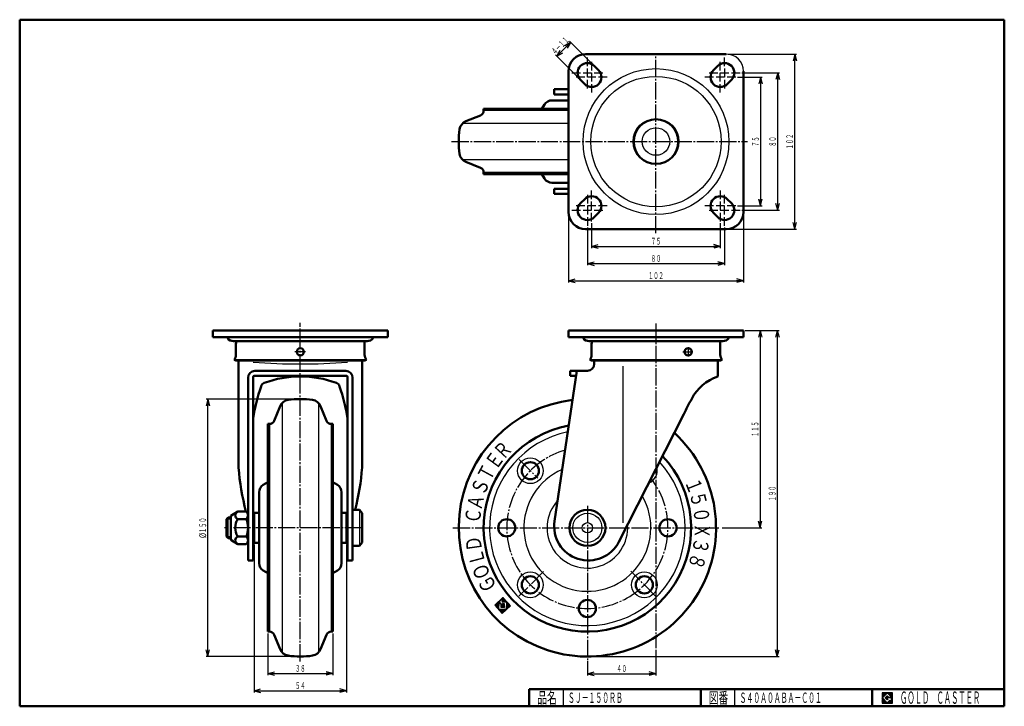
# Model space of a CAD drawing. Units: millimetres. Extents: x 10 to 584, y 10 to 410.
import ezdxf
from ezdxf.enums import TextEntityAlignment as Align

# ---------------------------------------------------------------- set-up
doc = ezdxf.new("R2010")
doc.units = ezdxf.units.MM
doc.linetypes.add('DASHDOT', pattern=[13, 10, -1, 1, -1])
for name, color, linetype in [('GR1', 7, 'Continuous'), ('図面枠ﾚｲﾔ', 7, 'Continuous'), ('基準ﾚｲﾔｸﾞﾙｰﾌﾟ', 7, 'Continuous')]:
    doc.layers.add(name, color=color, linetype=linetype)
doc.styles.add('FX_VECTOR', font='MONOTXT.SHX', dxfattribs={"bigfont": 'BigFont.shx'})

# ---------------------------------------------------------------- blocks, each defined once
blk = doc.blocks.new('FXTIP_ARROW_S')
at = {"color": 0, "linetype": 'Continuous', "lineweight": -2}
for q in [(-1, 0), (-0.97, 0.26), (-0.97, -0.26)]:
    blk.add_line((0, 0), q, dxfattribs=at)
blk = doc.blocks.new('FXTIP_ARROW_E')
at = {"color": 0, "linetype": 'Continuous', "lineweight": -2}
for q in [(-1, 0), (-0.97, 0.26), (-0.97, -0.26)]:
    blk.add_line((0, 0), q, dxfattribs=at)
blk = doc.blocks.new('BLKF024')
at = {"color": 7, "linetype": 'Continuous', "lineweight": 25}
for p, q in [((518.8, 17.91), (512.8, 17.91)), ((512.8, 17.91), (512.8, 11.91)), ((518.8, 11.91), (518.8, 17.91)), ((512.8, 11.91), (518.8, 11.91))]:
    blk.add_line(p, q, dxfattribs=at)
blk = doc.blocks.new('BLKF025')
at = {"color": 7, "linetype": 'Continuous', "lineweight": 25}
for p, q in [((515.8, 17.77), (512.95, 14.91)), ((518.22, 15.35), (515.8, 17.77)), ((512.95, 14.91), (515.8, 12.06)), ((514.58, 14.91), (515.8, 16.14)), ((515.8, 13.69), (514.58, 14.91)), ((515.8, 16.14), (516.59, 15.35)), ((518.22, 15), (515.8, 15)), ((515.8, 15), (515.8, 14.13)), ((515.8, 14.13), (516.25, 14.13)), ((516.25, 14.13), (515.8, 13.69)), ((515.8, 12.06), (517.36, 13.62)), ((516.59, 15.35), (518.22, 15.35)), ((517.36, 13.62), (517.36, 12.98)), ((517.36, 12.98), (518.22, 12.98)), ((518.22, 12.98), (518.22, 15))]:
    blk.add_line(p, q, dxfattribs=at)
blk = doc.blocks.new('BLKF023')
at = {"layer": 'GR1', "linetype": 'Continuous', "lineweight": 25}
h = blk.add_hatch(dxfattribs=at)
h.set_pattern_fill('_USER', scale=0.05, angle=45, style=0, pattern_type=0)
h.set_pattern_definition([(45, (0, 0), (-0.035355339, 0.035355339), [])])
h.paths.add_polyline_path([(512.8, 17.91), (518.8, 17.91), (518.8, 11.91), (512.8, 11.91)], flags=0)
h.paths.add_polyline_path([(515.8, 17.77), (512.95, 14.91), (515.8, 12.06), (517.36, 13.62), (517.36, 12.98), (518.22, 12.98), (518.22, 15), (515.8, 15), (515.8, 14.13), (516.25, 14.13), (515.8, 13.69), (514.58, 14.91), (515.8, 16.14), (516.59, 15.35), (518.22, 15.35)], flags=0)
at = {"layer": '図面枠ﾚｲﾔ', "color": 7, "linetype": 'Continuous', "lineweight": 50}
for p, q in [((10, 10), (10, 410)), ((10, 410), (584, 410)), ((584, 410), (584, 10)), ((307, 20), (584, 20)), ((307, 20), (307, 10)), ((407, 20), (407, 10)), ((507, 20), (507, 10)), ((10, 10), (584, 10))]:
    blk.add_line(p, q, dxfattribs=at)
at = {"layer": '図面枠ﾚｲﾔ', "color": 7, "linetype": 'Continuous', "lineweight": 25}
for p, q in [((327, 10), (327, 20)), ((427, 10), (427, 20))]:
    blk.add_line(p, q, dxfattribs=at)
at = {"color": 7, "linetype": 'Continuous', "lineweight": 25}
for name in ['BLKF024', 'BLKF025']:
    blk.add_blockref(name, (0, 0), dxfattribs=at)
at = {"layer": '図面枠ﾚｲﾔ', "color": 7, "linetype": 'Continuous', "lineweight": 25, "style": 'FX_VECTOR'}
for s, height, width, p, p2 in [('品名', 6.649, 1.083413, (311.74, 11.6), (323.06, 11.6)), ('図番', 6.649, 1.083413, (411.74, 11.6), (423.06, 11.6)), ('ＧＯＬＤ\u3000ＣＡＳＴＥＲ', 7.1709, 0.702117, (523.23, 11.46), (569.98, 11.46))]:
    blk.add_text(s, height=height, dxfattribs=dict(at, width=width)).set_placement(p, p2, align=Align.FIT)
blk = doc.blocks.new('BLKF026')
at = {"layer": '基準ﾚｲﾔｸﾞﾙｰﾌﾟ', "color": 7, "linetype": 'Continuous', "lineweight": 25}
for p, q in [((289.38, 68.88), (287, 68.98)), ((289.39, 69.09), (287.23, 69.19)), ((289.4, 69.31), (287.45, 69.39)), ((289.41, 69.53), (287.68, 69.6)), ((289.42, 69.74), (287.91, 69.81)), ((289.43, 69.96), (288.13, 70.02)), ((289.44, 70.17), (288.36, 70.22)), ((289.45, 70.39), (288.58, 70.43)), ((289.85, 70.59), (288.81, 70.64)), ((289.64, 70.82), (289.03, 70.84)), ((289.52, 71.04), (289.26, 71.05)), ((289.75, 71.25), (289.49, 71.26)), ((290.05, 70.37), (289.59, 70.39)), ((289.98, 71.45), (289.71, 71.46)), ((290.26, 70.14), (289.8, 70.16)), ((290.2, 71.66), (289.94, 71.67)), ((290.47, 69.91), (290.01, 69.93)), ((290.43, 71.87), (290.16, 71.88)), ((290.67, 69.69), (290.21, 69.71)), ((290.65, 72.07), (290.39, 72.09)), ((290.88, 69.46), (290.42, 69.48)), ((291.29, 69.01), (290.47, 69.05)), ((291.09, 69.24), (290.48, 69.26)), ((290.88, 72.28), (290.62, 72.29)), ((292.57, 72.42), (290.84, 72.5)), ((292.37, 72.65), (291.07, 72.71)), ((294.02, 70.84), (291.18, 70.97)), ((293.82, 71.07), (291.28, 71.18)), ((292.16, 72.88), (291.29, 72.91)), ((292.78, 72.2), (291.29, 72.26)), ((292.67, 69.6), (291.44, 69.65)), ((292.99, 71.97), (291.49, 72.04)), ((293.61, 71.29), (291.51, 71.39)), ((291.95, 73.1), (291.52, 73.12)), ((292.66, 69.38), (291.65, 69.43)), ((293.19, 71.75), (291.7, 71.81)), ((293.4, 71.52), (291.73, 71.59)), ((292.64, 68.95), (291.82, 68.99)), ((292.65, 69.17), (291.85, 69.2)), ((295.89, 68.81), (293.72, 68.9)), ((295.68, 69.03), (293.73, 69.12)), ((295.47, 69.26), (293.74, 69.34)), ((295.26, 69.49), (293.75, 69.55)), ((295.06, 69.71), (293.76, 69.77)), ((294.85, 69.94), (293.77, 69.99)), ((294.64, 70.16), (293.78, 70.2)), ((294.44, 70.39), (293.79, 70.42)), ((294.23, 70.62), (293.8, 70.64)), ((289.37, 68.66), (287.12, 68.76)), ((289.36, 68.44), (287.32, 68.53)), ((289.35, 68.23), (287.53, 68.31)), ((289.34, 68.01), (287.74, 68.08)), ((289.34, 67.79), (287.94, 67.85)), ((289.33, 67.58), (288.15, 67.63)), ((289.32, 67.36), (288.36, 67.4)), ((289.31, 67.14), (288.57, 67.18)), ((289.3, 66.93), (288.77, 66.95)), ((289.29, 66.71), (288.98, 66.72)), ((293.7, 66.3), (289.19, 66.5)), ((293.47, 66.09), (289.39, 66.27)), ((293.25, 65.89), (289.6, 66.05)), ((293.02, 65.68), (289.81, 65.82)), ((292.8, 65.47), (290.01, 65.6)), ((292.57, 65.27), (290.22, 65.37)), ((292.58, 67.65), (290.42, 67.75)), ((292.59, 67.87), (290.43, 67.96)), ((292.34, 65.06), (290.43, 65.14)), ((292.6, 68.08), (290.44, 68.18)), ((292.61, 68.3), (290.45, 68.4)), ((291.5, 68.78), (290.46, 68.83)), ((292.62, 68.52), (290.46, 68.61)), ((292.12, 64.85), (290.64, 64.92)), ((291.89, 64.65), (290.84, 64.69)), ((291.67, 64.44), (291.05, 64.47)), ((291.44, 64.23), (291.26, 64.24)), ((292.63, 68.73), (291.59, 68.78)), ((293.93, 66.51), (293.62, 66.52)), ((294.15, 66.72), (293.63, 66.74)), ((294.38, 66.92), (293.64, 66.96)), ((294.6, 67.13), (293.65, 67.17)), ((295.06, 67.54), (293.66, 67.6)), ((294.83, 67.34), (293.66, 67.39)), ((295.28, 67.75), (293.67, 67.82)), ((295.51, 67.96), (293.68, 68.04)), ((295.73, 68.17), (293.69, 68.25)), ((295.96, 68.37), (293.7, 68.47)), ((296.09, 68.58), (293.71, 68.69))]:
    blk.add_line(p, q, dxfattribs=at)

msp = doc.modelspace()

# ---------------------------------------------------------------- linework, layer by layer
at = {"layer": 'GR1', "color": 7, "linetype": 'Continuous', "lineweight": 25}
for p, q in [((323.14, 388.75), (331.2, 396.81)), ((344.27, 383.74), (330.49, 397.51)), ((336.21, 375.68), (322.43, 389.45)), ((422.94, 390), (462.88, 390)), ((461.88, 288), (461.88, 390)), ((430.95, 379), (452.88, 379)), ((451.88, 299), (451.88, 379)), ((428.45, 376.5), (442.88, 376.5)), ((441.88, 376.5), (441.88, 301.5)), ((428.45, 301.5), (442.88, 301.5)), ((430.95, 299), (452.88, 299)), ((329.94, 297), (329.94, 256.93)), ((431.94, 297), (431.94, 256.93)), ((340.94, 289), (340.94, 266.93)), ((343.44, 291.5), (343.44, 276.93)), ((418.45, 291.5), (418.45, 276.93)), ((420.95, 289), (420.95, 266.93)), ((422.94, 288), (462.88, 288)), ((343.44, 277.93), (418.45, 277.93)), ((340.94, 267.93), (420.95, 267.93)), ((329.94, 257.93), (431.94, 257.93)), ((432.94, 229), (452.67, 229)), ((441.67, 229), (441.67, 114)), ((451.67, 229), (451.67, 39)), ((172.6, 189), (118.69, 189)), ((119.69, 39), (119.69, 189)), ((419.54, 114), (442.67, 114)), ((146.6, 104.25), (146.6, 18.09)), ((200.6, 104.25), (200.6, 18.09)), ((154.6, 52.5), (154.6, 28.09)), ((192.6, 52.5), (192.6, 28.09)), ((380.94, 42.92), (380.94, 27.95)), ((172.6, 39), (118.69, 39)), ((340.94, 36.28), (340.94, 27.95)), ((341.94, 39), (452.67, 39)), ((154.6, 29.09), (192.6, 29.09)), ((340.94, 28.95), (380.94, 28.95)), ((146.6, 19.09), (200.6, 19.09))]:
    msp.add_line(p, q, dxfattribs=at)
at = {"layer": 'GR1', "color": 3, "linetype": 'Continuous', "lineweight": 50}
for p, q in [((339.94, 390), (421.94, 390)), ((329.94, 298), (329.94, 380)), ((347.47, 380.53), (344.97, 383.03)), ((416.91, 383.03), (414.41, 380.53)), ((431.94, 380), (431.94, 298)), ((336.91, 374.97), (339.41, 372.47)), ((422.47, 372.47), (424.97, 374.97)), ((329.94, 369.5), (321.54, 369.5)), ((321.54, 369.5), (321.54, 366.5)), ((321.54, 366.5), (329.94, 366.5)), ((329.94, 311.5), (321.54, 311.5)), ((321.54, 311.5), (321.54, 308.5)), ((321.54, 308.5), (329.94, 308.5)), ((339.41, 305.53), (336.91, 303.03)), ((424.97, 303.03), (422.47, 305.53)), ((344.97, 294.97), (347.47, 297.47)), ((414.41, 297.47), (416.91, 294.97)), ((421.94, 288), (339.94, 288)), ((122.6, 225), (122.6, 229)), ((122.6, 229), (224.6, 229)), ((224.6, 225), (122.6, 225)), ((131.1, 225), (131.1, 224.5)), ((216.1, 224.5), (216.1, 225)), ((224.6, 229), (224.6, 225)), ((431.94, 229), (329.94, 229)), ((329.94, 225), (329.94, 229)), ((431.94, 225), (329.94, 225)), ((338.44, 224.5), (338.44, 225)), ((423.44, 224.5), (423.44, 225)), ((431.94, 225), (431.94, 229)), ((134.69, 222.7), (212.51, 222.7)), ((136.1, 214.7), (136.1, 221)), ((211.1, 221), (211.1, 214.7)), ((419.85, 222.7), (342.03, 222.7)), ((343.44, 214.7), (343.44, 221)), ((418.44, 214.7), (418.44, 221)), ((136, 211.4), (135, 211.75)), ((211.2, 211.4), (136, 211.4)), ((137.6, 211.4), (137.6, 149.15)), ((209.6, 149.15), (209.6, 211.4)), ((212.2, 211.75), (211.2, 211.4)), ((342.34, 211.75), (343.34, 211.4)), ((418.54, 211.4), (343.34, 211.4)), ((344.94, 211.4), (344.94, 209.45)), ((416.94, 202.15), (416.94, 211.4)), ((419.54, 211.75), (418.54, 211.4)), ((143.1, 201.45), (143.1, 94.95)), ((146.1, 94.95), (146.1, 201.95)), ((146.6, 202.45), (200.6, 202.45)), ((200.1, 205.45), (147.1, 205.45)), ((201.1, 201.95), (201.1, 94.95)), ((204.1, 94.95), (204.1, 201.45)), ((334.89, 205.45), (321.76, 117.92)), ((340.94, 205.45), (330.94, 205.45)), ((330.94, 205.45), (330.94, 202.45)), ((330.94, 202.45), (334.44, 202.45)), ((359.36, 105.87), (397.21, 180.15)), ((208.1, 124.5), (204.1, 124.5)), ((209.6, 122.5), (208.1, 124.5)), ((209.6, 105.5), (209.6, 122.5)), ((130.6, 119.05), (131.6, 120)), ((130.6, 108.95), (130.6, 119.05)), ((131.6, 120), (133.1, 120)), ((131.6, 108), (130.6, 108.95)), ((133.1, 108), (131.6, 108)), ((204.1, 103.5), (208.1, 103.5)), ((208.1, 103.5), (209.6, 105.5)), ((143.1, 94.95), (146.1, 94.95)), ((201.1, 94.95), (204.1, 94.95))]:
    msp.add_line(p, q, dxfattribs=at)
at = {"layer": 'GR1', "color": 6, "linetype": 'Continuous', "lineweight": 25}
for p, q in [((340.94, 383), (340.94, 388)), ((343.44, 385.5), (343.44, 380.5)), ((418.45, 380.5), (418.45, 385.5)), ((420.95, 383), (420.95, 388)), ((331.94, 379), (336.94, 379)), ((338.44, 379), (343.44, 379)), ((340.94, 376.5), (340.94, 381.5)), ((343.44, 379), (343.44, 374)), ((344.95, 379), (349.95, 379)), ((411.94, 379), (416.94, 379)), ((418.45, 374), (418.45, 379)), ((418.45, 379), (423.45, 379)), ((420.95, 381.5), (420.95, 376.5)), ((424.95, 379), (429.95, 379)), ((339.44, 376.5), (334.44, 376.5)), ((345.94, 376.5), (340.94, 376.5)), ((340.94, 370), (340.94, 375)), ((352.45, 376.5), (347.45, 376.5)), ((414.44, 376.5), (409.44, 376.5)), ((420.95, 376.5), (415.95, 376.5)), ((420.95, 375), (420.95, 370)), ((427.45, 376.5), (422.45, 376.5)), ((343.44, 372.5), (343.44, 367.5)), ((418.45, 367.5), (418.45, 372.5)), ((343.44, 305.5), (343.44, 310.5)), ((418.45, 310.5), (418.45, 305.5)), ((340.94, 308), (340.94, 303)), ((420.95, 303), (420.95, 308)), ((331.94, 299), (336.94, 299)), ((339.44, 301.5), (334.44, 301.5)), ((338.44, 299), (343.44, 299)), ((345.94, 301.5), (340.94, 301.5)), ((340.94, 301.5), (340.94, 296.5)), ((343.44, 299), (343.44, 304)), ((344.95, 299), (349.95, 299)), ((352.45, 301.5), (347.45, 301.5)), ((414.44, 301.5), (409.44, 301.5)), ((411.94, 299), (416.94, 299)), ((420.95, 301.5), (415.95, 301.5)), ((418.45, 304), (418.45, 299)), ((418.45, 299), (423.45, 299)), ((420.95, 296.5), (420.95, 301.5)), ((427.45, 301.5), (422.45, 301.5)), ((424.95, 299), (429.95, 299)), ((340.94, 295), (340.94, 290)), ((343.44, 292.5), (343.44, 297.5)), ((418.45, 297.5), (418.45, 292.5)), ((420.95, 290), (420.95, 295)), ((212.2, 211.75), (135, 211.75)), ((419.54, 211.75), (342.34, 211.75)), ((361.82, 116.95), (361.82, 208.25)), ((208.1, 124.5), (208.1, 103.5)), ((133.1, 119.05), (130.6, 119.05)), ((131.6, 108), (131.6, 120)), ((130.6, 108.95), (133.1, 108.95))]:
    msp.add_line(p, q, dxfattribs=at)
at = {"layer": 'GR1', "color": 6, "linetype": 'DASHDOT', "lineweight": 25}
for p, q in [((380.94, 285.59), (380.93, 390)), ((261.81, 339), (434.32, 339)), ((173.6, 36.15), (173.6, 233.34)), ((380.94, 232.98), (380.94, 43.92)), ((176.68, 216.5), (170.38, 216.5)), ((340.94, 126.75), (340.94, 36.78)), ((209.59, 114), (129.31, 114)), ((262.57, 114), (418.55, 114))]:
    msp.add_line(p, q, dxfattribs=at)
at = {"layer": 'GR1', "color": 6, "linetype": 'Continuous', "lineweight": 25}
for centre, radius in [((380.94, 339), 42.5), ((380.94, 339), 38), ((380.94, 339), 13.4), ((380.94, 339), 8.01), ((340.94, 114), 8.5), ((340.94, 114), 3)]:
    msp.add_circle(centre, radius, dxfattribs=at)
at = {"layer": 'GR1', "color": 3, "linetype": 'Continuous', "lineweight": 50}
for centre, radius in [((380.94, 339), 13), ((173.6, 216.5), 2.1), ((399.69, 216.5), 2.1), ((340.94, 114), 10.5)]:
    msp.add_circle(centre, radius, dxfattribs=at)
for centre, radius, start, end in [((339.94, 380), 10, 90, 180), ((340.94, 379), 5.7, 45, 225), ((420.94, 379), 5.7, 315, 135), ((343.44, 376.5), 5.7, 225, 45), ((418.44, 376.5), 5.7, 135, 315), ((343.44, 301.5), 5.7, 315, 135), ((418.44, 301.5), 5.7, 45, 225), ((340.94, 299), 5.7, 135, 315), ((420.94, 299), 5.7, 225, 45), ((339.94, 298), 10, 180, 270), ((421.94, 298), 10, 270, 0), ((134.69, 227.17), 4.47, 216.65089, 270), ((212.51, 227.17), 4.47, 270, 323.34911), ((342.03, 227.17), 4.47, 216.65089, 270), ((419.85, 227.17), 4.47, 270, 323.34911), ((140.1, 221), 4, 154.89539, 180), ((207.1, 221), 4, 0, 25.10461), ((347.44, 221), 4, 154.89539, 180), ((414.44, 221), 4, 0, 25.10461), ((131.6, 214.7), 4.5, 319.07394, 0), ((215.6, 214.7), 4.5, 180, 220.92606), ((338.94, 214.7), 4.5, 319.07394, 360), ((422.94, 214.7), 4.5, 180, 220.92606), ((340.94, 209.45), 4, 270, 0), ((147.1, 201.45), 4, 90, 180), ((146.6, 201.95), 0.5, 90, 180), ((173.6, 141.13), 61.02, 69.87171, 110.12829), ((200.1, 201.45), 4, 0, 90), ((200.6, 201.95), 0.5, 0, 90), ((425.23, 177.17), 26.32, 108.35751, 152.91973), ((243.39, 163.48), 98.31, 160.48141, 171.71322), ((153.64, 195.61), 3, 110.12829, 166.09731), ((193.57, 195.61), 3, 13.90269, 69.87171), ((103.82, 163.48), 98.31, 8.28678, 19.51859), ((340.94, 114), 75, 96.57775, 47.45208), ((493.66, 136.67), 105.8, 150.26381, 155.73619), ((272.56, 158.68), 135.29, 184.03848, 195.07082), ((74.64, 158.68), 135.29, 345.36731, 355.96152), ((341.54, 114.95), 20, 171.47006, 333)]:
    msp.add_arc(centre, radius, start, end, dxfattribs=at)
at = {"layer": 'GR1', "color": 6, "linetype": 'Continuous', "lineweight": 25}
for centre, radius, start, end in [((421.94, 380), 10, 0, 90), ((173.6, 588.08), 378.63, 265.83487, 274.16513)]:
    msp.add_arc(centre, radius, start, end, dxfattribs=at)
at = {"layer": '基準ﾚｲﾔｸﾞﾙｰﾌﾟ', "color": 3, "linetype": 'Continuous', "lineweight": 50}
for p, q in [((329.94, 363), (320.27, 363)), ((329.94, 358), (280.44, 358)), ((280.44, 357.02), (280.44, 358)), ((314.43, 358), (315.98, 360.58)), ((278.57, 354.24), (270.15, 350.84)), ((278.57, 323.76), (270.15, 327.16)), ((280.44, 320.98), (280.44, 320)), ((329.94, 320), (280.44, 320)), ((314.43, 320), (315.98, 317.42)), ((329.94, 315), (320.27, 315)), ((158.36, 176.38), (161.76, 184.8)), ((188.84, 176.38), (185.44, 184.8)), ((155.58, 174.5), (154.6, 174.5)), ((154.6, 174.5), (154.6, 53.5)), ((191.63, 174.5), (192.6, 174.5)), ((192.6, 174.5), (192.6, 53.5)), ((154.6, 140.51), (152.02, 138.96)), ((192.6, 140.51), (195.18, 138.96)), ((149.6, 134.68), (149.6, 93.32)), ((197.6, 134.68), (197.6, 93.32)), ((133.1, 121), (137.1, 123.5)), ((133.1, 107), (133.1, 121)), ((142.1, 123.5), (137.1, 123.5)), ((149.6, 122.75), (146.6, 122.75)), ((146.6, 122.75), (146.6, 105.25)), ((197.6, 122.75), (200.6, 122.75)), ((200.6, 122.75), (200.6, 105.25)), ((137.1, 119.1), (142.1, 119.1)), ((146.1, 120), (146.6, 120)), ((200.6, 120), (201.1, 120)), ((137.1, 104.5), (133.1, 107)), ((142.1, 108.9), (137.1, 108.9)), ((137.1, 104.5), (142.1, 104.5)), ((146.1, 108), (146.6, 108)), ((149.6, 105.25), (146.6, 105.25)), ((197.6, 105.25), (200.6, 105.25)), ((200.6, 108), (201.1, 108)), ((154.6, 87.49), (152.02, 89.04)), ((192.6, 87.49), (195.18, 89.04)), ((155.58, 53.5), (154.6, 53.5)), ((191.63, 53.5), (192.6, 53.5)), ((158.36, 51.62), (161.76, 43.2)), ((188.84, 51.62), (185.44, 43.2))]:
    msp.add_line(p, q, dxfattribs=at)
at = {"layer": '基準ﾚｲﾔｸﾞﾙｰﾌﾟ', "color": 6, "linetype": 'Continuous', "lineweight": 25}
for p, q in [((329.94, 357.02), (280.44, 357.02)), ((329.94, 349.6), (268.23, 349.6)), ((329.94, 328.4), (268.23, 328.4)), ((329.94, 320.98), (280.44, 320.98)), ((163, 186.71), (163, 41.29)), ((184.2, 186.71), (184.2, 41.29)), ((155.58, 174.5), (155.58, 53.5)), ((191.63, 174.5), (191.63, 53.5))]:
    msp.add_line(p, q, dxfattribs=at)
at = {"layer": '基準ﾚｲﾔｸﾞﾙｰﾌﾟ', "color": 6, "linetype": 'DASHDOT', "lineweight": 25}
for p, q in [((399.69, 219.22), (399.69, 213.76)), ((396.65, 216.5), (402.51, 216.5)), ((301.12, 153.82), (312.09, 142.86)), ((315.41, 88.47), (301.04, 74.1)), ((380.73, 74.21), (366.24, 88.7))]:
    msp.add_line(p, q, dxfattribs=at)
at = {"layer": '基準ﾚｲﾔｸﾞﾙｰﾌﾟ', "color": 7, "linetype": 'Continuous', "lineweight": 25}
for p, q in [((291.75, 73.33), (286.95, 68.94)), ((286.95, 68.94), (291.34, 64.14)), ((289.29, 66.67), (289.46, 70.54)), ((289.46, 70.54), (290.49, 69.41)), ((289.48, 70.99), (291.09, 72.48)), ((291.55, 68.74), (289.48, 70.99)), ((290.49, 69.41), (290.42, 67.7)), ((291.09, 72.48), (291.82, 71.68)), ((291.82, 71.68), (291.2, 71.1)), ((291.27, 70.92), (293.8, 70.81)), ((291.45, 69.64), (291.94, 69.1)), ((292.67, 69.77), (291.54, 69.82)), ((291.94, 69.1), (291.55, 68.74)), ((296.14, 68.53), (291.75, 73.33)), ((292.58, 67.61), (292.67, 69.77)), ((293.8, 70.81), (293.62, 66.48)), ((293.62, 66.48), (289.29, 66.67)), ((290.42, 67.7), (292.58, 67.61)), ((291.34, 64.14), (296.14, 68.53))]:
    msp.add_line(p, q, dxfattribs=at)
at = {"layer": '基準ﾚｲﾔｸﾞﾙｰﾌﾟ', "color": 6, "linetype": 'Continuous', "lineweight": 25}
for centre in [(307.71, 147.23), (307.71, 80.77), (374.18, 80.77)]:
    msp.add_circle(centre, 7.5, dxfattribs=at)
at = {"layer": '基準ﾚｲﾔｸﾞﾙｰﾌﾟ', "color": 3, "linetype": 'Continuous', "lineweight": 50}
for centre in [(307.71, 147.23), (293.94, 114), (387.94, 114), (307.71, 80.77), (374.18, 80.77), (340.94, 67)]:
    msp.add_circle(centre, 5, dxfattribs=at)
for centre, radius, start, end in [((320.27, 358), 5, 90, 148.92353), ((277.44, 357.02), 3, 292, 0), ((272.39, 345.28), 6, 112, 171.7991), ((315.94, 339), 50, 171.7991, 188.2009), ((272.39, 332.72), 6, 188.2009, 248), ((277.44, 320.98), 3, 0, 68), ((320.27, 320), 5, 211.07647, 270), ((167.33, 182.55), 6, 98.2009, 158), ((173.6, 139), 50, 81.7991, 98.2009), ((179.88, 182.55), 6, 22, 81.7991), ((155.58, 177.5), 3, 270, 338), ((191.63, 177.5), 3, 202, 270), ((340.94, 114), 60.5, 100.32056, 43.5924), ((154.6, 134.68), 5, 121.07647, 180), ((192.6, 134.68), 5, 0, 58.92353), ((138.13, 121.3), 2.43, 115.1223, 244.8777), ((140.18, 121.3), 2.92, 311.11209, 48.88791), ((145.7, 114), 10, 149.33617, 210.66383), ((129.6, 114), 13.51, 337.81255, 22.18745), ((138.13, 106.7), 2.43, 115.1223, 244.8777), ((140.18, 106.7), 2.92, 311.11209, 48.88791), ((154.6, 93.32), 5, 180, 238.92353), ((192.6, 93.32), 5, 301.07647, 0), ((155.58, 50.5), 3, 22, 90), ((191.63, 50.5), 3, 90, 158), ((167.33, 45.45), 6, 202, 261.7991), ((179.88, 45.45), 6, 278.2009, 338), ((173.6, 89), 50, 261.7991, 278.2009)]:
    msp.add_arc(centre, radius, start, end, dxfattribs=at)
at = {"layer": '基準ﾚｲﾔｸﾞﾙｰﾌﾟ', "color": 6, "linetype": 'Continuous', "lineweight": 25}
for centre, radius, start, end in [((340.94, 114), 57, 101.52612, 42.34808), ((340.94, 114), 37, 113.36154, 30.08919), ((374.18, 147.23), 7.5, 291.06772, 14.93228), ((340.94, 114), 23.5, 137.75524, 4.1894)]:
    msp.add_arc(centre, radius, start, end, dxfattribs=at)
at = {"layer": '基準ﾚｲﾔｸﾞﾙｰﾌﾟ', "color": 6, "linetype": 'DASHDOT', "lineweight": 25}
msp.add_arc((340.94, 114), 47, 106.0464, 37.67641, dxfattribs=at)
at = {"layer": '基準ﾚｲﾔｸﾞﾙｰﾌﾟ', "color": 7, "linetype": 'Continuous', "lineweight": 25}
for centre, start, end in [((291.27, 71.02), 132.5, 267.5), ((291.53, 69.71), 87.5, 222.5)]:
    msp.add_arc(centre, 0.108, start, end, dxfattribs=at)

# ---------------------------------------------------------------- block references
at = {"layer": 'GR1', "color": 7, "linetype": 'Continuous', "lineweight": 25, "xscale": 4, "yscale": 4}
for name, p, rotation in [('FXTIP_ARROW_E', (331.2, 396.81), 45), ('FXTIP_ARROW_S', (323.14, 388.75), 225), ('FXTIP_ARROW_E', (461.88, 390), 90), ('FXTIP_ARROW_E', (451.88, 379), 90), ('FXTIP_ARROW_S', (441.88, 376.5), 90), ('FXTIP_ARROW_E', (441.88, 301.5), 270), ('FXTIP_ARROW_S', (451.88, 299), 270), ('FXTIP_ARROW_S', (461.88, 288), 270), ('FXTIP_ARROW_S', (343.44, 277.93), 180), ('FXTIP_ARROW_E', (418.45, 277.93), 360), ('FXTIP_ARROW_S', (340.94, 267.93), 180), ('FXTIP_ARROW_E', (420.95, 267.93), 360), ('FXTIP_ARROW_S', (329.94, 257.93), 180), ('FXTIP_ARROW_E', (431.94, 257.93), 360), ('FXTIP_ARROW_S', (441.67, 229), 90), ('FXTIP_ARROW_S', (451.67, 229), 90), ('FXTIP_ARROW_E', (119.69, 189), 90), ('FXTIP_ARROW_E', (441.67, 114), 270), ('FXTIP_ARROW_S', (119.69, 39), 270), ('FXTIP_ARROW_E', (451.67, 39), 270), ('FXTIP_ARROW_S', (154.6, 29.09), 180), ('FXTIP_ARROW_E', (192.6, 29.09), 360), ('FXTIP_ARROW_S', (340.94, 28.95), 180), ('FXTIP_ARROW_E', (380.94, 28.95), 360), ('FXTIP_ARROW_S', (146.6, 19.09), 180), ('FXTIP_ARROW_E', (200.6, 19.09), 360)]:
    msp.add_blockref(name, p, dxfattribs=dict(at, rotation=rotation))
at = {"layer": '図面枠ﾚｲﾔ', "color": 7, "linetype": 'Continuous', "lineweight": 50}
msp.add_blockref('BLKF023', (0, 0), dxfattribs=at)
at = {"layer": '基準ﾚｲﾔｸﾞﾙｰﾌﾟ', "color": 7, "linetype": 'Continuous', "lineweight": 25}
msp.add_blockref('BLKF026', (0, 0), dxfattribs=at)

# ---------------------------------------------------------------- texts
at = {"layer": 'GR1', "color": 7, "linetype": 'Continuous', "lineweight": 25, "style": 'FX_VECTOR'}
for s, rotation, width, p, p2 in [('４－１１', 45, 0.913043, (322.22, 389.24), (330.7, 397.73)), ('７５', 90, 0.954545, (440.88, 336), (440.88, 342)), ('８０', 90, 0.954545, (450.88, 336), (450.88, 342)), ('１０２', 90, 0.926471, (460.88, 334.5), (460.88, 343.5)), ('１１５', 90, 0.926471, (440.67, 167), (440.67, 176)), ('１９０', 90, 0.926471, (450.67, 129.5), (450.67, 138.5)), ('１５０', 90, 0.926471, (118.69, 111), (118.69, 120)), ('%%c', 90, 0.926471, (118.69, 108), (118.69, 111)), ('３８', 0, 0.954545, (170.6, 30.09), (176.6, 30.09)), ('５４', 0, 0.954545, (170.6, 20.09), (176.6, 20.09))]:
    msp.add_text(s, height=4, rotation=rotation, dxfattribs=dict(at, width=width)).set_placement(p, p2, align=Align.FIT)
for s, width, p, p2 in [('７５', 0.954545, (377.95, 278.93), (383.95, 278.93)), ('８０', 0.954545, (377.95, 268.93), (383.95, 268.93)), ('１０２', 0.926471, (376.44, 258.93), (385.44, 258.93)), ('４０', 0.954545, (357.94, 29.95), (363.94, 29.95))]:
    msp.add_text(s, height=4, dxfattribs=dict(at, width=width)).set_placement(p, p2, align=Align.FIT)
at = {"layer": '図面枠ﾚｲﾔ', "color": 7, "linetype": 'Continuous', "lineweight": 25, "style": 'FX_VECTOR', "width": 0.794326}
msp.add_text('ＳＪ－１５０ＲＢ', height=6, dxfattribs=at).set_placement((329.6, 12), (361.6, 12), align=Align.FIT)
at = {"layer": '基準ﾚｲﾔｸﾞﾙｰﾌﾟ', "color": 7, "linetype": 'Continuous', "lineweight": 25, "style": 'FX_VECTOR', "width": 1.423033}
for s, rotation, p, p2 in [('Ｒ', 47.5, (291.83, 152.99), (297.9, 159.61)), ('Ｅ', 54, (287.73, 147.18), (293.01, 154.44)), ('Ｔ', 61.5, (283.86, 139.95), (288.14, 147.84)), ('Ｓ', 69, (280.96, 132.28), (284.18, 140.66)), ('１', 291.5, (397.51, 141.05), (400.81, 132.69)), ('５', 284.5, (400.39, 133.95), (402.64, 125.26)), ('Ａ', 77, (279, 123.75), (281.02, 132.5)), ('Ｃ', 84, (278.27, 116.13), (279.21, 125.06)), ('０', 276.5, (402.59, 125.49), (403.6, 116.56)), ('Ｘ', 268.5, (403.59, 116.79), (403.35, 107.82)), ('Ｄ', 98, (279.62, 100.91), (278.37, 109.8)), ('３', 261, (403.42, 108.59), (402.01, 99.73)), ('Ｌ', 105, (281.67, 93.53), (279.35, 102.2)), ('８', 253, (402.05, 99.95), (399.43, 91.37)), ('Ｏ', 112.5, (284.85, 85.97), (281.42, 94.26)), ('Ｇ', 119.5, (288.69, 79.34), (284.26, 87.16))]:
    msp.add_text(s, height=8.83, rotation=rotation, dxfattribs=at).set_placement(p, p2, align=Align.FIT)
at = {"layer": '基準ﾚｲﾔｸﾞﾙｰﾌﾟ', "color": 7, "linetype": 'Continuous', "lineweight": 25, "style": 'FX_VECTOR', "width": 0.788732}
msp.add_text('Ｓ４０Ａ０ＡＢＡ－Ｃ０１', height=6, dxfattribs=at).set_placement((429.66, 12), (477.66, 12), align=Align.FIT)

doc.saveas('drawing.dxf')
